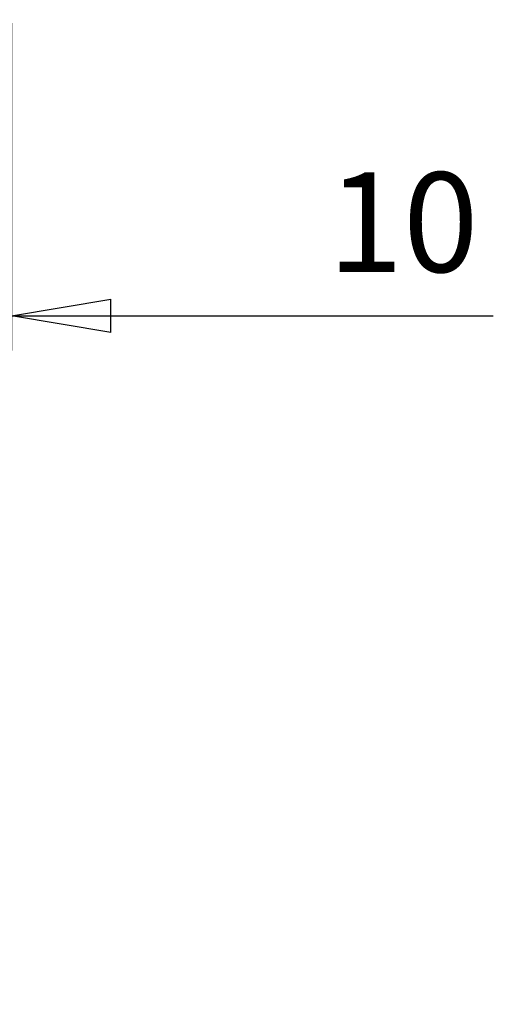
# Model space of a CAD drawing. Units: millimetres. Extents: x 0 to 210, y 1 to 298.
# Drawn here: x 82 to 94, y 119 to 144 of the extents above; entities that cross this region are included whole.
import ezdxf

# ---------------------------------------------------------------- set-up
doc = ezdxf.new("R2010")
doc.units = ezdxf.units.MM
doc.layers.add('1', color=4, linetype='Continuous')
doc.styles.add('SLDTEXTSTYLE1', font='TXT', dxfattribs={"width": 0.695402})
doc.styles.add('SLDTEXTSTYLE2', font='TXT', dxfattribs={"width": 0.605})
doc.dimstyles.new('SLDDIMSTYLE0', dxfattribs={"dimtxt": 2.5, "dimasz": 2.5, "dimexe": 0, "dimexo": 0.0625, "dimtad": 1, "dimdec": 0, "dimrnd": 1e-09, "dimzin": 12, "dimdsep": 46, "dimtxsty": 'SLDTEXTSTYLE1', "dimblk1": 'NONE', "dimblk2": 'NONE', "dimsah": 1, "dimcen": 0.09, "dimadec": 0, "dimazin": 3, "dimtfac": 1, "dimtdec": 3, "dimtofl": 0, "dimtmove": 0, "dimatfit": 3, "dimldrblk": 'NONE', "dimfxl": 0, "dimfrac": 2, "dimtolj": 1, "dimtzin": 12, "dimarcsym": 0})

# ---------------------------------------------------------------- blocks, each defined once
blk = doc.blocks.new('_D_9')
at = {"layer": '1', "color": 250}
for p, q in [((81.539, 143.632), (81.539, 135.419)), ((79.873, 120.026), (79.873, 137.169)), ((77.373, 136.711), (79.873, 136.294)), ((77.373, 136.711), (77.373, 135.877)), ((81.539, 136.294), (84.039, 136.711)), ((84.039, 135.877), (84.039, 136.711)), ((77.373, 136.294), (74.873, 136.294)), ((79.873, 136.294), (77.373, 135.877)), ((79.873, 136.294), (77.373, 136.294)), ((79.873, 136.294), (81.539, 136.294)), ((81.539, 136.294), (93.642, 136.294)), ((84.039, 135.877), (81.539, 136.294)), ((81.539, 136.294), (84.039, 136.294)), ((84.039, 136.294), (86.539, 136.294))]:
    blk.add_line(p, q, dxfattribs=at)
at = {"layer": '1', "color": 250, "insert": (89.483, 139.891), "char_height": 2.5, "attachment_point": 1, "style": 'SLDTEXTSTYLE2'}
blk.add_mtext('10', dxfattribs=at)
blk = doc.blocks.new('_None')

msp = doc.modelspace()

# ---------------------------------------------------------------- dimensions: what is measured, and where the dimension line sits
at = {"layer": '1', "color": 250}
dim = msp.add_linear_dim(base=(79.873, 136.294), p1=(81.539, 144.632), p2=(79.873, 119.026), dimstyle='SLDDIMSTYLE0', dxfattribs=at)
dim.commit()
dim.dimension.update_dxf_attribs({"geometry": '_D_9', "text_midpoint": (91.047, 136.294), "dimtype": 160})

doc.saveas('drawing.dxf')
